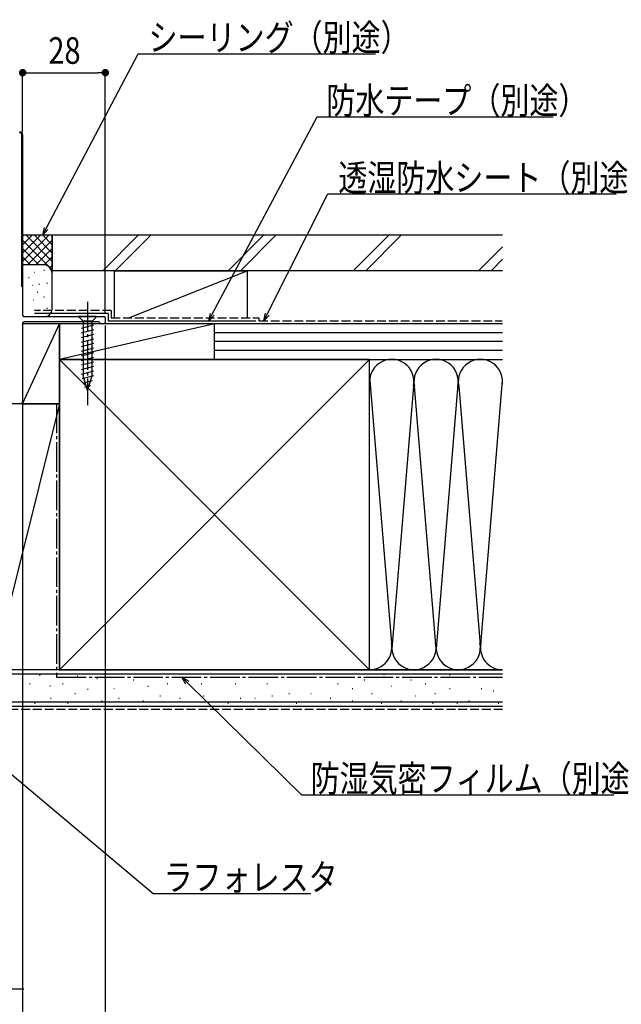
# Model space of a CAD drawing. Extents: x 0 to 1394, y 0 to 2245.
# Drawn here: x 1009 to 1212, y 1302 to 1635 of the extents above; entities that cross this region are included whole.
import ezdxf

# ---------------------------------------------------------------- set-up
doc = ezdxf.new("R2010")
doc.units = 0
doc.linetypes.add('YCENTER_1', pattern=[13, 10, -1, 1, -1])
doc.linetypes.add('YHIDDEN_1', pattern=[4, 3, -1])
for name, color, linetype in [('YKK_11', 7, 'CONTINUOUS'), ('YKK_13', 4, 'CONTINUOUS'), ('YKK_D', 6, 'CONTINUOUS'), ('YSS_K', 3, 'CONTINUOUS')]:
    doc.layers.add(name, color=color, linetype=linetype)
doc.styles.add('TEXT-B', font='extslim2.shx', dxfattribs={"width": 0.8, "bigfont": 'extfont2.shx'})

msp = doc.modelspace()

# ---------------------------------------------------------------- linework, layer by layer
at = {"layer": 'YKK_11', "color": 0}
for p, q in [((1009.13, 1597.09), (1008.92, 1596.87)), ((1009.58, 1594.71), (1009.28, 1594.41)), ((1009.58, 1591.89), (1009.28, 1591.59)), ((1009.58, 1589.06), (1009.28, 1588.76)), ((1009.58, 1586.23), (1009.28, 1585.93)), ((1009.58, 1583.4), (1009.28, 1583.1)), ((1009.58, 1580.57), (1009.28, 1580.27)), ((1009.58, 1577.74), (1009.28, 1577.44)), ((1009.58, 1574.92), (1009.28, 1574.62)), ((1009.58, 1572.09), (1009.28, 1571.79)), ((1009.58, 1569.26), (1009.28, 1568.96)), ((1009.58, 1566.43), (1009.28, 1566.13)), ((1009.58, 1563.6), (1009.28, 1563.3)), ((1009.58, 1560.77), (1009.28, 1560.47)), ((1009.58, 1557.94), (1009.28, 1557.64)), ((1009.58, 1555.12), (1009.28, 1554.82)), ((1009.58, 1552.29), (1009.28, 1551.99)), ((1009.58, 1549.46), (1009.28, 1549.16)), ((1009.58, 1546.63), (1009.28, 1546.33))]:
    msp.add_line(p, q, dxfattribs=at)
at = {"layer": 'YKK_11', "color": 0, "linetype": 'ByBlock'}
for p, q in [((1009.28, 1544.76), (1009.28, 1596.26)), ((1009.58, 1596.26), (1009.58, 1544.76)), ((1009.58, 1596.26), (1009.58, 1535.26)), ((1009.58, 1544.76), (1009.28, 1544.76)), ((1009.58, 1532.46), (1009.58, 1505.76)), ((1010.08, 1534.76), (1037.08, 1534.76)), ((1035.28, 1532.96), (1010.08, 1532.96)), ((1037.58, 1534.26), (1037.58, 1532.76)), ((1037.08, 1532.26), (1036.24, 1532.26)), ((1009.08, 1505.26), (1005.51, 1505.26))]:
    msp.add_line(p, q, dxfattribs=at)
for centre, radius, start, end in [((1008.58, 1596.26), 1, 360, 90), ((1008.58, 1596.26), 1, 360, 90), ((1008.58, 1596.26), 0.7, 360, 90), ((1010.08, 1535.26), 0.5, 180, 270), ((1010.08, 1532.46), 0.5, 90, 180), ((1035.28, 1532.46), 0.5, 17.4576, 90), ((1036.24, 1532.76), 0.5, 197.4576, 270), ((1037.08, 1534.26), 0.5, 0, 90), ((1037.08, 1532.76), 0.5, 270, 0), ((1009.08, 1505.76), 0.5, 270, 360)]:
    msp.add_arc(centre, radius, start, end, dxfattribs=at)
at = {"layer": 'YKK_13', "linetype": 'YCENTER_1'}
msp.add_line((1031.58, 1539.76), (1031.58, 1504.76), dxfattribs=at)
at = {"layer": 'YKK_13', "linetype": 'Continuous'}
for p, q in [((1034.68, 1534.76), (1028.48, 1534.76)), ((1028.48, 1534.76), (1030.03, 1533.21)), ((1030.03, 1533.21), (1030.03, 1514.67)), ((1033.13, 1533.21), (1030.03, 1533.21)), ((1034.68, 1534.76), (1033.13, 1533.21)), ((1033.13, 1514.67), (1033.13, 1533.21)), ((1029.48, 1530.78), (1033.68, 1531.91)), ((1029.48, 1529.23), (1033.68, 1530.35)), ((1029.48, 1527.68), (1033.68, 1528.8)), ((1029.48, 1526.12), (1033.68, 1527.25)), ((1029.48, 1524.57), (1033.68, 1525.7)), ((1029.48, 1523.02), (1033.68, 1524.14)), ((1029.48, 1521.46), (1033.68, 1522.59)), ((1029.48, 1519.91), (1033.68, 1521.04)), ((1029.48, 1518.36), (1033.68, 1519.48)), ((1029.48, 1516.81), (1033.68, 1517.93)), ((1029.48, 1515.25), (1033.68, 1516.38)), ((1029.74, 1513.77), (1033.68, 1514.83)), ((1031.58, 1509.76), (1030.03, 1514.67)), ((1030.19, 1512.34), (1033.23, 1513.15)), ((1031.58, 1509.76), (1033.13, 1514.67)), ((1030.65, 1510.91), (1032.7, 1511.45))]:
    msp.add_line(p, q, dxfattribs=at)
at = {"layer": 'YKK_D'}
for p, q in [((1017.57, 1564.52), (1048.66, 1623.68)), ((1048.66, 1623.68), (1129.01, 1623.68)), ((1009.58, 1597.26), (1009.58, 1618.26)), ((1009.58, 1598.26), (1009.58, 1618.26)), ((1012.13, 1617.26), (1035.03, 1617.26)), ((1037.58, 1535.86), (1037.58, 1618.26)), ((1073.78, 1535.51), (1109.34, 1602.34)), ((1109.34, 1602.34), (1189.21, 1602.34)), ((1092.4, 1535.54), (1112.91, 1576.23)), ((1112.91, 1576.23), (1210.54, 1576.23)), ((1037.58, 1531.76), (1037.58, 1246.26)), ((1009.58, 1513.46), (1009.58, 1246.26)), ((1009.58, 1511.46), (1009.58, 1266.26)), ((1009.58, 1504.76), (1009.58, 1246.26)), ((1009.58, 1489.27), (1009.58, 1286.19)), ((1065.33, 1410.91), (1104.01, 1372.95)), ((998.42, 1386.07), (1053.74, 1339.55)), ((1104.01, 1372.95), (1209.8, 1372.95)), ((1053.74, 1339.55), (1107.21, 1339.55)), ((984.63, 1307.26), (1009.98, 1307.26))]:
    msp.add_line(p, q, dxfattribs=at)
at = {"layer": 'YKK_D', "linetype": 'ByBlock'}
for p, q in [((1010.86, 1617.26), (1012.13, 1617.26)), ((1036.31, 1617.26), (1035.03, 1617.26)), ((1016.38, 1562.26), (1016.96, 1564.83)), ((1016.38, 1562.26), (1017.57, 1564.52)), ((1018.17, 1564.2), (1016.38, 1562.26)), ((1072.58, 1533.26), (1073.18, 1535.83)), ((1091.26, 1533.26), (1091.79, 1535.84)), ((1072.58, 1533.26), (1073.78, 1535.51)), ((1074.38, 1535.19), (1072.58, 1533.26)), ((1091.26, 1533.26), (1092.4, 1535.54)), ((1093.01, 1535.23), (1091.26, 1533.26)), ((1064.85, 1410.42), (1063.51, 1412.69)), ((1063.51, 1412.69), (1065.81, 1411.4)), ((1063.51, 1412.69), (1065.33, 1410.91))]:
    msp.add_line(p, q, dxfattribs=at)
at = {"layer": 'YKK_D', "linetype": 'ByBlock', "const_width": 1.27}
for points in [[(1010.22, 1617.26, 1), (1008.95, 1617.26, 1)], [(1008.95, 1617.26, 1), (1010.22, 1617.26, 1)], [(1036.95, 1617.26, 1), (1038.22, 1617.26, 1)]]:
    msp.add_lwpolyline(points, format="xyb", close=True, dxfattribs=at)
at = {"layer": 'YSS_K', "linetype": 'Continuous'}
for p, q in [((1019.58, 1562.26), (1009.58, 1562.26)), ((1009.58, 1553.4), (1018.44, 1562.26)), ((1009.58, 1556.23), (1015.61, 1562.26)), ((1009.58, 1559.06), (1012.79, 1562.26)), ((1009.58, 1561.89), (1009.96, 1562.26)), ((1009.58, 1560.57), (1019.58, 1550.57)), ((1010.73, 1562.26), (1019.58, 1553.4)), ((1011.27, 1552.26), (1019.58, 1560.57)), ((1013.55, 1562.26), (1019.58, 1556.23)), ((1016.38, 1562.26), (1019.58, 1559.06)), ((1019.21, 1562.26), (1019.58, 1561.89)), ((1019.58, 1549.26), (1019.58, 1562.26)), ((1048.69, 1562.26), (1036.69, 1550.26)), ((1052.94, 1562.26), (1040.94, 1550.26)), ((1091.12, 1562.26), (1079.12, 1550.26)), ((1095.36, 1562.26), (1083.36, 1550.26)), ((1133.55, 1562.26), (1121.55, 1550.26)), ((1137.79, 1562.26), (1125.79, 1550.26)), ((1009.58, 1557.74), (1015.07, 1552.26)), ((1014.1, 1552.26), (1019.58, 1557.74)), ((1172.09, 1558.37), (1163.97, 1550.26)), ((1009.58, 1554.92), (1012.26, 1552.24)), ((1016.91, 1552.24), (1019.58, 1554.92)), ((1172.09, 1554.13), (1168.22, 1550.26)), ((1016.58, 1552.26), (1009.58, 1552.26)), ((1013.44, 1549.76), (1013.64, 1549.76)), ((1016.78, 1550.43), (1016.98, 1550.43)), ((1018.79, 1551.29), (1019.58, 1552.09)), ((1019.58, 1537.26), (1019.58, 1549.26)), ((1040.58, 1550.26), (1040.58, 1534.26)), ((1040.58, 1550.26), (1085.58, 1550.26)), ((1045.58, 1534.26), (1085.58, 1550.26)), ((1085.58, 1550.26), (1085.58, 1534.26)), ((1011.58, 1547.93), (1011.78, 1547.93)), ((1017.78, 1546.09), (1017.98, 1546.09)), ((1012.77, 1545.42), (1012.97, 1545.42)), ((1014.51, 1542.97), (1014.71, 1542.97)), ((1015.11, 1545.76), (1015.31, 1545.76)), ((1013.11, 1540.42), (1013.31, 1540.42)), ((1016.78, 1541.42), (1016.98, 1541.42)), ((1014.78, 1536.75), (1014.98, 1536.75)), ((1017.78, 1537.58), (1017.98, 1537.58)), ((1009.88, 1534.76), (1016.58, 1534.76)), ((1022.08, 1532.26), (1009.58, 1532.26)), ((1009.58, 1532.26), (1009.58, 1505.26)), ((1009.58, 1505.26), (1022.08, 1532.26)), ((1022.08, 1505.26), (1022.08, 1532.26)), ((1074.58, 1532.26), (1022.08, 1532.26)), ((1022.08, 1532.26), (1022.08, 1520.26)), ((1074.58, 1532.26), (1022.08, 1520.26)), ((1085.58, 1532.26), (1040.58, 1532.26)), ((1074.58, 1520.26), (1074.58, 1532.26)), ((1172.09, 1532.26), (1074.58, 1532.26)), ((1074.58, 1520.26), (1074.58, 1532.26)), ((1172.09, 1529.26), (1074.58, 1529.26)), ((1172.09, 1526.26), (1074.58, 1526.26)), ((1172.09, 1523.26), (1074.58, 1523.26)), ((1022.08, 1415.26), (1127.08, 1520.26)), ((1022.08, 1520.26), (1127.08, 1415.26)), ((1022.08, 1520.26), (1074.58, 1520.26)), ((1074.58, 1520.26), (1172.09, 1520.26)), ((1127.08, 1520.26), (1171.93, 1520.26)), ((1127.09, 1513.06), (1134.43, 1424.29)), ((1164.58, 1422.38), (1172.09, 1513.15)), ((1141.93, 1511.23), (1134.58, 1422.38)), ((1149.58, 1422.38), (1142.24, 1511.23)), ((1156.97, 1511.81), (1149.58, 1422.38)), ((1157.25, 1511.19), (1164.58, 1422.38)), ((1022.08, 1505.26), (999.58, 1505.26)), ((1022.08, 1505.26), (999.58, 1415.26)), ((1009.58, 1505.26), (1022.08, 1505.26)), ((1022.08, 1415.26), (1022.08, 1505.26)), ((1022.08, 1415.26), (999.58, 1415.26)), ((1172.09, 1413.76), (999.58, 1413.76)), ((1015.27, 1413.43), (1015.47, 1413.43)), ((1028.07, 1413.04), (1028.27, 1413.04)), ((1038.78, 1412.69), (1038.98, 1412.69)), ((1063.51, 1412.69), (1063.71, 1412.69)), ((1075.8, 1412.69), (1076, 1412.69)), ((1086.52, 1412.69), (1086.72, 1412.69)), ((1099.7, 1412.69), (1099.9, 1412.69)), ((1108.77, 1412.69), (1108.97, 1412.69)), ((1127.08, 1415.26), (1171.93, 1415.26)), ((1131.84, 1413.52), (1132.04, 1413.52)), ((1154.1, 1413.52), (1154.3, 1413.52)), ((1160.69, 1412.69), (1160.89, 1412.69)), ((1170.58, 1412.69), (1170.78, 1412.69)), ((1011.95, 1410.55), (1012.15, 1410.55)), ((1018.78, 1409.81), (1018.98, 1409.81)), ((1023.12, 1410.55), (1023.32, 1410.55)), ((1034.69, 1412.26), (1034.89, 1412.26)), ((1047.02, 1411.87), (1047.22, 1411.87)), ((1051.97, 1409.72), (1052.17, 1409.72)), ((1058.56, 1410.55), (1058.76, 1410.55)), ((1070.03, 1410.55), (1070.23, 1410.55)), ((1081.57, 1410.55), (1081.77, 1410.55)), ((1092.28, 1410.55), (1092.48, 1410.55)), ((1116.19, 1410.55), (1116.39, 1410.55)), ((1125.25, 1411.87), (1125.45, 1411.87)), ((1134.32, 1409.72), (1134.52, 1409.72)), ((1140.91, 1411.87), (1141.11, 1411.87)), ((1145.86, 1410.55), (1146.06, 1410.55)), ((1027.24, 1407.25), (1027.44, 1407.25)), ((1031.57, 1408.64), (1031.77, 1408.64)), ((1040.43, 1408.9), (1040.63, 1408.9)), ((1056.09, 1406.42), (1056.29, 1406.42)), ((1070.86, 1406.42), (1071.06, 1406.42)), ((1093.93, 1406.42), (1094.13, 1406.42)), ((1099.7, 1407.25), (1099.9, 1407.25)), ((1107.12, 1407.25), (1107.32, 1407.25)), ((1121.13, 1408.9), (1121.33, 1408.9)), ((1127.72, 1407.25), (1127.92, 1407.25)), ((1142.56, 1406.42), (1142.76, 1406.42)), ((1149.15, 1407.25), (1149.35, 1407.25)), ((1154.1, 1408.9), (1154.3, 1408.9)), ((1164.81, 1408.9), (1165.01, 1408.9)), ((1168.93, 1408.07), (1169.13, 1408.07)), ((1172.09, 1404.26), (999.58, 1404.26)), ((1013.6, 1403.95), (1013.8, 1403.95)), ((1016.05, 1404.35), (1016.25, 1404.35)), ((1019, 1405.6), (1019.2, 1405.6)), ((1024.77, 1403.95), (1024.97, 1403.95)), ((1031.38, 1404.35), (1031.58, 1404.35)), ((1036.31, 1404.78), (1036.51, 1404.78)), ((1042.08, 1405.6), (1042.28, 1405.6)), ((1050.32, 1404.78), (1050.52, 1404.78)), ((1062.68, 1405.6), (1062.88, 1405.6)), ((1079.1, 1403.95), (1079.3, 1403.95)), ((1083.22, 1405.6), (1083.42, 1405.6)), ((1088.16, 1405.6), (1088.36, 1405.6)), ((1102.17, 1403.95), (1102.37, 1403.95)), ((1113.71, 1405.6), (1113.91, 1405.6)), ((1121.13, 1404.78), (1121.33, 1404.78)), ((1131.02, 1403.95), (1131.22, 1403.95)), ((1137.61, 1404.78), (1137.81, 1404.78)), ((1148.33, 1403.95), (1148.53, 1403.95)), ((1156.57, 1403.95), (1156.77, 1403.95)), ((1160.69, 1404.78), (1160.89, 1404.78)), ((1170.58, 1403.95), (1170.78, 1403.95))]:
    msp.add_line(p, q, dxfattribs=at)
at = {"layer": 'YSS_K', "color": 0, "linetype": 'Continuous'}
for p, q in [((1172.09, 1562.26), (1019.58, 1562.26)), ((1019.58, 1562.26), (1019.58, 1550.26)), ((1172.09, 1550.26), (1019.58, 1550.26)), ((1038.58, 1535.76), (1013.58, 1535.76)), ((1038.58, 1535.76), (1038.58, 1533.26)), ((1038.58, 1533.26), (1088.58, 1533.26)), ((1127.08, 1520.26), (1022.08, 1520.26)), ((1022.08, 1520.26), (1022.08, 1415.26)), ((1127.08, 1506.29), (1127.08, 1520.26)), ((1127.08, 1415.26), (1127.08, 1512.76)), ((1172.09, 1415.26), (999.58, 1415.26)), ((1022.08, 1415.26), (1127.08, 1415.26)), ((1172.09, 1402.76), (999.58, 1402.76))]:
    msp.add_line(p, q, dxfattribs=at)
at = {"layer": 'YSS_K', "color": 0, "linetype": 'YHIDDEN_1'}
for p, q in [((1039.58, 1536.76), (1013.58, 1536.76)), ((1039.58, 1536.76), (1039.58, 1534.26)), ((1039.58, 1534.26), (1089.58, 1534.26)), ((1089.58, 1534.26), (1089.58, 1533.26)), ((1089.58, 1533.26), (1171.93, 1533.26))]:
    msp.add_line(p, q, dxfattribs=at)
at = {"layer": 'YSS_K', "color": 0, "linetype": 'YCENTER_1'}
for p, q in [((1021.08, 1505.26), (1021.08, 1412.76)), ((1021.08, 1412.76), (1172.09, 1412.76))]:
    msp.add_line(p, q, dxfattribs=at)
at = {"layer": 'YSS_K', "linetype": 'YHIDDEN_1'}
msp.add_line((1172.09, 1401.76), (999.58, 1401.76), dxfattribs=at)
at = {"layer": 'YSS_K', "linetype": 'Continuous'}
for centre, radius, start, end in [((1016.58, 1549.26), 3, 360, 90), ((1016.98, 1537.34), 2.61, 261.3488, 358.2624), ((1134.58, 1512.76), 7.5, 348.2167, 191.7838), ((1149.58, 1512.76), 7.5, 348.2167, 191.7838), ((1164.58, 1512.76), 7.5, 348.2167, 191.7838), ((1127.08, 1422.76), 7.5, 270, 11.7835), ((1142.08, 1422.76), 7.5, 168.2165, 11.7835), ((1157.08, 1422.76), 7.5, 168.2165, 11.7835), ((1172.08, 1422.76), 7.5, 168.2165, 268.7925)]:
    msp.add_arc(centre, radius, start, end, dxfattribs=at)

# ---------------------------------------------------------------- texts
at = {"layer": 'YKK_D', "style": 'TEXT-B', "width": 0.8}
for s, p in [('シーリング（別途）', (1052.21, 1624.68)), ('28', (1018.3, 1620.26)), ('防水テープ（別途）', (1112.41, 1603.34)), ('透湿防水シート（別途）', (1116.46, 1577.23)), ('防湿気密フィルム（別途）', (1107.08, 1373.95)), ('ラフォレスタ', (1057.29, 1340.55))]:
    msp.add_text(s, height=9, dxfattribs=at).set_placement(p)

doc.saveas('drawing.dxf')
